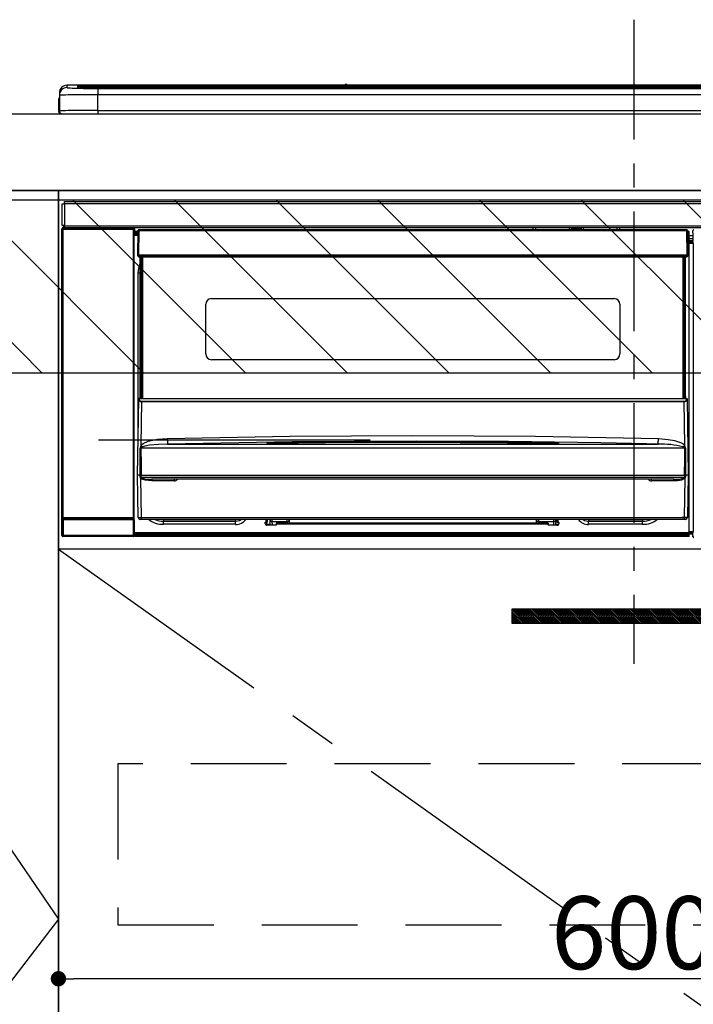
# Model space of a CAD drawing. Extents: x 55896 to 82369, y -11055 to -2185.
# Drawn here: x 74692 to 75043, y -8589 to -8076 of the extents above; entities that cross this region are included whole.
import ezdxf

# ---------------------------------------------------------------- set-up
doc = ezdxf.new("R2010")
doc.units = 0
doc.header["$LTSCALE"] = 50
doc.header["$MEASUREMENT"] = 0
doc.linetypes.add('CENTER', pattern=[2, 1.25, -0.25, 0.25, -0.25])
doc.linetypes.add('HIDDEN', pattern=[0.375, 0.25, -0.125])
doc.layers.get('0').update_dxf_attribs({"linetype": 'CONTINUOUS'})
doc.layers.get('DEFPOINTS').update_dxf_attribs({"color": 146, "linetype": 'CONTINUOUS'})
for name, color, linetype in [('120-キャビネット（外）', 7, 'CONTINUOUS'), ('121-キャビネット（中）', 253, 'HIDDEN'), ('122-扉', 6, 'CONTINUOUS'), ('123-扉向き', 231, 'CENTER'), ('126-甲板', 2, 'CONTINUOUS'), ('142-把手', 4, 'CONTINUOUS'), ('150-機器', 8, 'CONTINUOUS'), ('180-補助', 161, 'CONTINUOUS')]:
    doc.layers.add(name, color=color, linetype=linetype)
doc.styles.add('KH001', font='txt')
doc.dimstyles.new('KH1xx015', dxfattribs={"dimscale": 10, "dimtxt": 3.8, "dimasz": 0.8, "dimexe": 0.3, "dimexo": 1.2, "dimgap": 0.5, "dimtad": 3, "dimdec": 1, "dimdsep": 46, "dimlunit": 6, "dimtxsty": 'KH001', "dimblk": 'DOT', "dimcen": 1, "dimdle": 1, "dimclrd": 256, "dimclre": 256, "dimclrt": 256, "dimadec": 0, "dimazin": 0, "dimtfac": 1, "dimtdec": 1, "dimtix": 1, "dimtmove": 2, "dimatfit": 3, "dimldrblk": 'CLOSEDBLANK', "dimfxl": 1, "dimtolj": 1, "dimtzin": 0, "dimlwd": -1, "dimlwe": -1, "dimarcsym": 0})

# ---------------------------------------------------------------- blocks, each defined once
blk = doc.blocks.new('_Dot')
at = {"color": 0, "linetype": 'ByBlock', "lineweight": -2}
blk.add_line((-0.5, 0), (-1, 0), dxfattribs=at)
at = {"color": 0, "linetype": 'ByBlock', "const_width": 0.5}
blk.add_lwpolyline([(-0.25, 0, 1), (0.25, 0, 1)], format="xyb", close=True, dxfattribs=at)
blk = doc.blocks.new('*D124')
at = {"layer": 'DEFPOINTS', "transparency": 16777216}
for p, q in [((75312.25, -8363.89), (75312.25, -8579.01)), ((74712.25, -8375.89), (74712.25, -8579.01)), ((75304.25, -8576.01), (74720.25, -8576.01))]:
    blk.add_line(p, q, dxfattribs=at)
at = {"layer": 'DEFPOINTS', "color": 0, "transparency": 16777216}
for p in [(75312.25, -8351.89), (74712.25, -8363.89), (74712.25, -8576.01)]:
    blk.add_point(p, dxfattribs=at)
at = {"layer": 'DEFPOINTS', "transparency": 16777216, "xscale": 8, "yscale": 8, "zscale": 8, "rotation": 180}
blk.add_blockref('_Dot', (74712.25, -8576.01), dxfattribs=at)
at = {"layer": 'DEFPOINTS', "transparency": 16777216, "xscale": 8, "yscale": 8, "zscale": 8}
blk.add_blockref('_Dot', (75312.25, -8576.01), dxfattribs=at)
at = {"layer": 'DEFPOINTS', "transparency": 16777216, "insert": (75012.25, -8552.01), "char_height": 38, "attachment_point": 5, "style": 'KH001'}
blk.add_mtext('\\A1;600', dxfattribs=at)
blk = doc.blocks.new('_ClosedBlank')
at = {"color": 0, "linetype": 'ByBlock', "lineweight": -2}
for p, q in [((-1, 0.167), (0, 0)), ((-1, 0.167), (-1, -0.167)), ((0, 0), (-1, -0.167))]:
    blk.add_line(p, q, dxfattribs=at)
blk = doc.blocks.new('HT-F6S_S')
at = {"layer": '150-機器', "color": 161, "linetype": 'CENTER'}
blk.add_line((0, 49.1), (0, -286.92), dxfattribs=at)
at = {"layer": '150-機器', "color": 13, "linetype": 'Continuous'}
for p, q in [((-299.5, 10.93), (-299.5, 9.68)), ((-295.5, 13.68), (-295.5, 14.93)), ((-150.73, 14.93), (-295.5, 14.93)), ((-150.73, 14.93), (-295.5, 14.93)), ((-295.5, 14.93), (-295.5, 14.93)), ((-290, 14.71), (-290, 13.69)), ((-290, 13.69), (-289.9, 13.68)), ((-289.9, 13.68), (-289.9, 13.68)), ((-289.5, 13.61), (-289.5, 14.21)), ((-289.5, 13.61), (-289.5, 14.21)), ((-284.5, 14.86), (-284.5, 14.36)), ((-284.5, 14.86), (284.5, 14.86)), ((284.5, 14.36), (-284.5, 14.36)), ((-284.5, 13.83), (-284.5, 14.36)), ((234.74, 13.83), (-284, 13.83)), ((279.5, 13.42), (-279.5, 13.42)), ((-279.5, 13.42), (-279.5, 13.42)), ((279.5, 13.42), (-279.5, 13.42)), ((-279.5, 13.25), (-279.5, 9.93)), ((-279.5, 13.25), (279.5, 13.25)), ((-253.25, 13.56), (-253.25, 13.42)), ((-241.25, 13.59), (-252.25, 13.59)), ((-240.25, 13.56), (-240.25, 13.42)), ((-240.25, 13.42), (-240.25, 13.56)), ((-219, 13.56), (-219, 13.42)), ((-207, 13.59), (-218, 13.59)), ((-206, 13.56), (-206, 13.42)), ((-206, 13.42), (-206, 13.56)), ((-200, 13.56), (-200, 13.42)), ((-169, 13.59), (-199, 13.59)), ((-168, 13.56), (-168, 13.42)), ((-168, 13.42), (-168, 13.56)), ((-162, 13.56), (-162, 13.42)), ((-150, 13.59), (-161, 13.59)), ((-150.69, 14.88), (-150.74, 14.89)), ((-150.74, 14.89), (-150.74, 14.89)), ((-150.52, 14.88), (-150.69, 14.88)), ((-150.28, 14.87), (-150.52, 14.88)), ((-150, 14.87), (-150.28, 14.87)), ((-149.72, 14.87), (-150, 14.87)), ((-149.48, 14.88), (-149.72, 14.87)), ((-149.31, 14.88), (-149.48, 14.88)), ((-149.26, 14.89), (-149.31, 14.88)), ((149.27, 14.93), (-149.27, 14.93)), ((149.27, 14.93), (-149.27, 14.93)), ((-149.26, 14.89), (-149.26, 14.89)), ((-149, 13.56), (-149, 13.42)), ((-149, 13.42), (-149, 13.56)), ((-120.66, 13.56), (-120.66, 13.42)), ((-108.66, 13.58), (-119.66, 13.58)), ((-107.66, 13.56), (-107.66, 13.42)), ((-107.66, 13.42), (-107.66, 13.56)), ((-101.66, 13.56), (-101.66, 13.42)), ((-89.66, 13.58), (-100.66, 13.58)), ((-88.66, 13.56), (-88.66, 13.42)), ((-88.66, 13.42), (-88.66, 13.56)), ((-82.66, 13.56), (-82.66, 13.42)), ((-70.66, 13.58), (-81.66, 13.58)), ((-69.66, 13.56), (-69.66, 13.42)), ((-69.66, 13.42), (-69.66, 13.56)), ((-63.66, 13.56), (-63.66, 13.42)), ((-32.66, 13.58), (-62.66, 13.58)), ((-31.66, 13.56), (-31.66, 13.42)), ((-31.66, 13.42), (-31.66, 13.56)), ((-25.66, 13.56), (-25.66, 13.42)), ((-13.66, 13.58), (-24.66, 13.58)), ((-12.66, 13.56), (-12.66, 13.42)), ((-12.66, 13.42), (-12.66, 13.56)), ((19.34, 13.56), (19.34, 13.42)), ((31.34, 13.58), (20.34, 13.58)), ((-299.9, 7.4), (-299.6, 7.4)), ((-299.9, 7.4), (-299.9, 1.5)), ((-299.6, 7.4), (-299.57, 7.73)), ((-299.6, 0.6), (-299.6, 7.4)), ((-299.57, 7.73), (-299.5, 7.97)), ((-299.5, 9.68), (-299.5, 1.5)), ((-279.5, 1.75), (-279.5, 9.93)), ((279.5, 9.93), (-279.5, 9.93)), ((-298.4, 0), (-298, 0)), ((-298, 0), (298, 0)), ((-279.5, 1.75), (-279.5, 0)), ((-279.5, 1.75), (279.5, 1.75)), ((-296.8, -45.78), (296.8, -45.78)), ((-296.8, -46.88), (-296.8, -45.78)), ((-298, -58.28), (-298, -46.98)), ((-298, -46.98), (-296.9, -46.98)), ((-296.9, -46.98), (-296.9, -58.28)), ((-296.9, -46.98), (-296.8, -46.98)), ((296.8, -46.88), (-296.8, -46.88)), ((-296.8, -46.98), (-296.8, -46.88)), ((-298.17, -59.98), (-298, -60.14)), ((-298.17, -219.91), (-298.17, -59.98)), ((-296.9, -58.28), (-298, -58.28)), ((-297.5, -60.14), (-298, -60.14)), ((-298, -60.14), (-298, -210.75)), ((-297.5, -59.64), (-297.67, -59.48)), ((-297.67, -59.48), (-297.37, -59.48)), ((-297.5, -60.14), (-297.5, -59.64)), ((-261, -59.64), (-297.5, -59.64)), ((-297.5, -60.14), (-261, -60.14)), ((-297.5, -210.75), (-297.5, -60.14)), ((-297.37, -58.28), (-297.37, -59.48)), ((-297.31, -59.54), (-297.37, -59.48)), ((-297.31, -59.54), (-297.31, -58.28)), ((-297.14, -58.28), (-297.14, -59.56)), ((-296.8, -58.28), (-296.9, -58.28)), ((-296.8, -58.38), (-296.8, -58.28)), ((-296.8, -59.48), (-296.8, -58.38)), ((-296.8, -58.38), (296.8, -58.38)), ((296.8, -59.48), (-296.8, -59.48)), ((-296.15, -59.57), (-296.15, -59.48)), ((-295.45, -59.57), (-296.15, -59.57)), ((-295.45, -59.57), (-295.45, -59.48)), ((-295.37, -59.48), (-295.45, -59.57)), ((-292.34, -59.6), (-292.57, -59.49)), ((-291.31, -59.61), (-291.34, -59.61)), ((-290.2, -59.55), (-290.31, -59.6)), ((-290.2, -59.48), (-290.2, -59.55)), ((-286.2, -59.55), (-286.2, -59.48)), ((-286.09, -59.6), (-286.2, -59.55)), ((-285.06, -59.61), (-285.09, -59.61)), ((-283.83, -59.49), (-284.06, -59.6)), ((-275.35, -59.48), (-275.25, -59.53)), ((-275.25, -59.53), (-272.75, -59.53)), ((-272.75, -59.48), (-272.75, -59.53)), ((-265.75, -59.53), (-265.75, -59.48)), ((-265.75, -59.53), (-263.25, -59.53)), ((-263.25, -59.53), (-263.15, -59.48)), ((-262.42, -59.48), (-262.42, -59.56)), ((-262.41, -59.48), (-262.42, -59.56)), ((-261.92, -59.48), (-261.92, -59.57)), ((-261.92, -59.57), (-261.42, -59.57)), ((-261.42, -59.48), (-261.42, -59.57)), ((-260.92, -59.56), (-261, -59.64)), ((-261, -59.64), (-261, -60.14)), ((-260.5, -60.14), (-261, -60.14)), ((-261, -60.14), (-261, -210.75)), ((-260.83, -59.48), (-260.92, -59.56)), ((-260.92, -59.48), (-260.92, -59.56)), ((-260.5, -60.14), (-260.33, -59.98)), ((-260.5, -210.75), (-260.5, -60.14)), ((-260.33, -59.98), (-260.33, -63.4)), ((-258.6, -61.3), (-260.1, -61.3)), ((-260.1, -61.3), (-260.1, -61.9)), ((-258.6, -60.99), (-258.77, -73.6)), ((-258.45, -60.64), (-258.43, -60.66)), ((-258.44, -60.85), (-258.45, -60.99)), ((-258.39, -60.71), (-258.44, -60.85)), ((-258.43, -60.66), (-258.39, -60.71)), ((-258.27, -60.66), (-258.39, -60.71)), ((-258.1, -60.64), (-258.27, -60.66)), ((-258.1, -60.99), (-258.27, -73.6)), ((-258.1, -60.5), (-258.1, -60.64)), ((27.7, -60.5), (-258.1, -60.5)), ((-258.1, -60.64), (-258.1, -60.99)), ((27.7, -60.99), (-258.1, -60.99)), ((-52.5, -60.5), (-52.5, -59.48)), ((-51.3, -59.48), (-51.3, -60.5)), ((-35.5, -60.43), (-33.75, -60.43)), ((-35.5, -60.5), (-35.5, -60.43)), ((-33.75, -59.48), (-33.75, -60.5)), ((-32.55, -60.5), (-32.55, -59.48)), ((-27.45, -60.06), (-32.55, -60.06)), ((-27.45, -59.48), (-27.45, -60.5)), ((-26.25, -60.5), (-26.25, -59.48)), ((-26.25, -60.43), (-24.5, -60.43)), ((-24.5, -60.43), (-24.5, -60.5)), ((-8.7, -60.5), (-8.7, -59.48)), ((-7.5, -59.48), (-7.5, -60.5)), ((27.7, -60.99), (27.7, -60.5)), ((27.87, -73.6), (27.7, -60.99)), ((28.37, -73.6), (28.2, -60.99)), ((28.9, -61.3), (28.2, -61.3)), ((28.9, -61.9), (28.9, -61.3)), ((30.86, -62.01), (30.86, -60.96)), ((31.09, -61.19), (30.86, -60.96)), ((-260.1, -63.4), (-260.34, -63.4)), ((-260.1, -61.9), (-260.1, -62.3)), ((-258.61, -61.9), (-260.1, -61.9)), ((-260.1, -62.3), (-260.1, -62.9)), ((-258.62, -62.3), (-260.1, -62.3)), ((-258.63, -62.9), (-260.1, -62.9)), ((-260.1, -63.4), (-260.1, -62.9)), ((-258.63, -63.4), (-260.1, -63.4)), ((28.9, -61.9), (28.21, -61.9)), ((28.9, -62.3), (28.22, -62.3)), ((28.9, -62.9), (28.23, -62.9)), ((28.9, -63.4), (28.23, -63.4)), ((28.9, -62.3), (28.9, -61.9)), ((28.9, -62.9), (28.9, -62.3)), ((28.9, -63.4), (28.9, -62.9)), ((28.9, -218.4), (28.9, -63.4)), ((30.93, -63.7), (28.9, -63.7)), ((28.9, -65.1), (30.93, -65.1)), ((30.93, -66.3), (28.9, -66.3)), ((30.84, -66.58), (30.93, -66.48)), ((30.84, -67.01), (30.84, -66.58)), ((30.93, -62.08), (30.86, -62.01)), ((30.93, -66.48), (30.93, -62.08)), ((28.9, -66.8), (30.84, -66.8)), ((30.84, -67.01), (28.9, -67.01)), ((28.9, -67.1), (30.93, -67.1)), ((30.94, -67.6), (28.9, -67.6)), ((30.93, -67.1), (30.84, -67.01)), ((30.94, -67.6), (30.94, -217.9)), ((-258.77, -73.6), (-258.27, -73.6)), ((-258.63, -74.11), (-258.63, -73.6)), ((-258.27, -73.6), (-258.13, -73.6)), ((-258.13, -73.6), (27.73, -73.6)), ((-258.13, -73.6), (-258.13, -74.11)), ((-258.13, -74.11), (-258.13, -74.6)), ((-258.13, -74.11), (27.73, -74.11)), ((-258.13, -74.6), (27.73, -74.6)), ((-257.4, -147.36), (-257.4, -74.6)), ((-256.9, -74.6), (-256.9, -147.36)), ((-256.65, -148.5), (-256.65, -74.6)), ((-256.15, -74.6), (-256.15, -148.5)), ((25.75, -148.5), (25.75, -74.6)), ((26.25, -148.5), (26.25, -74.6)), ((26.5, -147.36), (26.5, -74.6)), ((27, -147.36), (27, -74.6)), ((27.73, -73.6), (27.87, -73.6)), ((27.73, -74.11), (27.73, -73.6)), ((27.73, -74.6), (27.73, -74.11)), ((27.87, -73.6), (28.37, -73.6)), ((28.23, -74.11), (28.23, -73.6)), ((-258.35, -83), (-258.1, -80.44)), ((-258.1, -80.44), (-257.4, -78.13)), ((-258.35, -163.62), (-258.35, -83)), ((-258.35, -83), (-257.4, -83)), ((-220.2, -96.35), (-10.2, -96.35)), ((-223.2, -125.25), (-223.2, -99.35)), ((-7.2, -99.35), (-7.2, -125.25)), ((-10.2, -128.25), (-220.2, -128.25)), ((-258.7, -188.5), (-258.15, -148.78)), ((-258.15, -148.78), (-258.14, -148.7)), ((-257.94, -148.5), (-257.95, -148.65)), ((-257.94, -148.5), (27.54, -148.5)), ((-257.94, -148.5), (-257.94, -148.5)), ((-257.4, -147.36), (-256.9, -147.36)), ((-257.4, -147.81), (-257.4, -147.36)), ((-256.9, -147.81), (-257.4, -147.81)), ((-257.4, -148.5), (-257.4, -147.81)), ((-256.9, -147.36), (-256.9, -147.81)), ((-256.9, -147.81), (-256.9, -148.5)), ((26.5, -147.36), (27, -147.36)), ((26.5, -147.81), (26.5, -147.36)), ((27, -147.81), (26.5, -147.81)), ((26.5, -148.5), (26.5, -147.81)), ((27, -147.36), (27, -147.81)), ((27, -148.5), (27, -147.81)), ((27.55, -148.65), (27.54, -148.5)), ((27.54, -148.5), (27.54, -148.5)), ((27.74, -148.7), (27.75, -148.78)), ((27.75, -148.78), (28.3, -188.5)), ((-256.66, -150.1), (-256.98, -172.82)), ((-256.66, -150.1), (-256.66, -149.96)), ((-256.66, -149.96), (26.26, -149.96)), ((26.26, -150.1), (-256.66, -150.1)), ((26.26, -150.1), (26.26, -149.96)), ((26.58, -172.82), (26.26, -150.1)), ((-248.3, -169.77), (-243.22, -169.38)), ((-243.22, -169.38), (-179.23, -168.17)), ((-179.23, -168.17), (-115.24, -167.76)), ((-115.24, -167.76), (-51.21, -168.17)), ((-51.21, -168.17), (12.82, -169.38)), ((12.8, -169.93), (12.82, -169.38)), ((12.82, -169.38), (18, -169.78)), ((-257.38, -183.3), (-257.33, -174.3)), ((-256.96, -174.2), (-257, -174.25)), ((-257, -174.25), (-257, -174.29)), ((-257, -174.29), (-257, -174.3)), ((26.6, -174.3), (-257, -174.3)), ((-257, -174.3), (-256.89, -183.29)), ((-256.98, -172.82), (-255.88, -171.96)), ((-256.92, -174.16), (-256.96, -174.2)), ((-256.56, -173.95), (-256.92, -174.16)), ((-256.05, -173.7), (-256.56, -173.95)), ((-255.03, -173.36), (-256.05, -173.7)), ((-255.88, -171.96), (-253.19, -170.8)), ((-252.52, -172.9), (-255.03, -173.36)), ((-253.19, -170.8), (-248.3, -169.77)), ((-247.83, -172.48), (-252.52, -172.9)), ((-243.14, -172.33), (-247.83, -172.48)), ((-178.2, -171.11), (-243.14, -172.33)), ((-243.14, -172.33), (12.74, -172.33)), ((-191.21, -171.75), (-191.21, -171.67)), ((-190.78, -171.83), (-190.87, -171.82)), ((-190.87, -171.82), (-190.87, -171.82)), ((-190.87, -171.82), (-190.82, -171.84)), ((-190.82, -171.84), (-190.78, -171.85)), ((-190.5, -171.86), (-190.78, -171.83)), ((-189.94, -171.88), (-190.5, -171.86)), ((-189.28, -171.88), (-189.94, -171.88)), ((-189.21, -171.88), (-189.28, -171.88)), ((-189.21, -171.47), (-115.19, -170.92)), ((-189.21, -171.5), (-189.21, -171.47)), ((-189.21, -171.57), (-189.21, -171.5)), ((-160.79, -171.55), (-189.21, -171.88)), ((-189.21, -171.67), (-189.21, -171.57)), ((-189.21, -171.79), (-189.21, -171.67)), ((-189.21, -171.87), (-189.21, -171.79)), ((-113.25, -170.71), (-178.2, -171.11)), ((-115.19, -171.34), (-160.79, -171.55)), ((-115.19, -170.92), (-70.13, -171.13)), ((-41.19, -171.88), (-115.19, -171.34)), ((-65.25, -170.96), (-113.25, -170.71)), ((-70.13, -171.13), (-41.19, -171.47)), ((-17.25, -171.67), (-65.25, -170.96)), ((-41.19, -171.47), (-41.19, -171.5)), ((-41.19, -171.5), (-41.19, -171.57)), ((-41.19, -171.57), (-41.19, -171.67)), ((-41.19, -171.67), (-41.19, -171.79)), ((-41.19, -171.79), (-41.19, -171.88)), ((-40.65, -171.88), (-41.19, -171.88)), ((-40.1, -171.87), (-40.65, -171.88)), ((-39.75, -171.85), (-40.1, -171.87)), ((-39.58, -171.83), (-39.75, -171.85)), ((-39.63, -171.86), (-39.57, -171.83)), ((-39.53, -171.82), (-39.58, -171.83)), ((-39.57, -171.83), (-39.53, -171.82)), ((-39.53, -171.82), (-39.53, -171.82)), ((-39.19, -171.67), (-39.19, -171.75)), ((6.75, -172.18), (-17.25, -171.67)), ((12.74, -172.33), (6.75, -172.18)), ((12.74, -172.33), (12.75, -172.24)), ((12.75, -172.04), (12.76, -171.76)), ((12.75, -172.24), (12.75, -172.04)), ((12.76, -171.76), (12.77, -171.39)), ((12.77, -171.39), (12.78, -170.95)), ((12.78, -170.95), (12.79, -170.46)), ((12.79, -170.46), (12.8, -169.93)), ((18, -169.78), (21.24, -170.37)), ((21.24, -170.37), (24.43, -171.42)), ((24.43, -171.42), (25.55, -172.01)), ((25.55, -172.01), (26.58, -172.82)), ((26.1, -173.91), (25.65, -173.7)), ((26.5, -174.15), (26.1, -173.91)), ((26.58, -174.22), (26.5, -174.15)), ((26.53, -179.49), (26.6, -174.3)), ((26.6, -174.26), (26.58, -174.22)), ((26.6, -174.3), (26.6, -174.26)), ((26.93, -174.3), (26.95, -179.5)), ((26.45, -188.49), (26.53, -179.49)), ((26.95, -179.5), (27.01, -188.49)), ((-257.41, -188.49), (-257.38, -183.3)), ((-256.89, -183.29), (-256.85, -188.49)), ((-258.39, -210.51), (-258.7, -188.5)), ((-257.41, -188.5), (-258.7, -188.5)), ((-257.4, -188.49), (-257.41, -188.49)), ((-257.41, -188.49), (-257.41, -188.49)), ((-257.41, -188.49), (-257.41, -188.49)), ((-257.41, -188.5), (-257.41, -188.49)), ((-257.4, -188.5), (-257.41, -188.5)), ((-257.41, -188.5), (-257.41, -188.5)), ((-257.39, -188.49), (-257.4, -188.49)), ((-257.4, -188.49), (-257.4, -188.49)), ((-257.4, -188.49), (-257.4, -188.49)), ((-257.4, -188.49), (-257.4, -188.49)), ((-257.4, -188.49), (-257.4, -188.49)), ((-257.39, -188.49), (-257.4, -188.5)), ((-257.31, -188.34), (-257.28, -188.25)), ((-257.31, -188.5), (-257.31, -188.34)), ((-257.31, -188.51), (-257.31, -188.5)), ((-257.31, -189.51), (-257.31, -188.51)), ((-257.28, -189.71), (-257.31, -189.51)), ((-257.28, -188.25), (-257.26, -188.18)), ((-257.18, -190), (-257.28, -189.71)), ((-257.26, -188.18), (-257.22, -188.13)), ((-257.22, -188.13), (-257.2, -188.1)), ((-257.2, -188.1), (-257.18, -188.09)), ((-257.18, -188.09), (-257.17, -188.09)), ((-257.18, -190), (-256.89, -210.51)), ((-256.58, -190.49), (-257.18, -190)), ((-257.17, -188.09), (-257.15, -188.09)), ((-257.15, -188.09), (-257.14, -188.1)), ((-257.14, -188.1), (-257.11, -188.12)), ((-257.11, -188.12), (-257.07, -188.2)), ((-257.07, -188.2), (-257.06, -188.22)), ((-257.06, -188.22), (-257.06, -188.51)), ((-257.06, -188.51), (-257.06, -189.51)), ((-257.06, -189.51), (26.66, -189.51)), ((-256.88, -188.49), (-256.89, -188.49)), ((-256.85, -188.5), (-256.88, -188.49)), ((-256.85, -188.49), (-256.85, -188.49)), ((-256.85, -188.49), (-256.85, -188.5)), ((-256.85, -188.5), (26.45, -188.5)), ((26.45, -188.5), (26.45, -188.49)), ((26.45, -188.49), (26.45, -188.49)), ((26.45, -188.49), (26.46, -188.49)), ((26.46, -188.49), (26.46, -188.49)), ((26.46, -188.49), (26.47, -188.49)), ((26.47, -188.49), (26.48, -188.49)), ((26.48, -188.49), (26.48, -188.49)), ((26.48, -188.49), (26.49, -188.49)), ((26.49, -188.49), (26.49, -188.49)), ((26.49, -188.49), (26.5, -188.49)), ((26.49, -210.51), (26.78, -190)), ((26.78, -190), (26.6, -190.2)), ((26.66, -188.22), (26.71, -188.13)), ((26.66, -188.5), (26.66, -188.22)), ((26.66, -188.51), (26.66, -188.5)), ((26.66, -188.53), (26.66, -188.51)), ((26.66, -189.51), (26.66, -188.53)), ((26.71, -188.13), (26.73, -188.1)), ((26.73, -188.1), (26.75, -188.09)), ((26.75, -188.09), (26.76, -188.09)), ((26.76, -188.09), (26.78, -188.09)), ((26.78, -188.09), (26.79, -188.1)), ((26.79, -188.1), (26.82, -188.12)), ((26.82, -188.12), (26.87, -188.22)), ((26.87, -188.22), (26.91, -188.34)), ((26.91, -188.34), (26.91, -188.5)), ((26.91, -188.5), (26.91, -189.51)), ((26.99, -188.49), (26.99, -188.49)), ((26.99, -188.49), (27, -188.49)), ((27, -188.5), (26.99, -188.49)), ((27, -188.49), (27, -188.49)), ((27, -188.49), (27, -188.49)), ((27, -188.49), (27, -188.49)), ((27, -188.49), (27.01, -188.49)), ((27.01, -188.5), (27, -188.5)), ((27.01, -188.49), (27.01, -188.49)), ((27.01, -188.49), (27.01, -188.49)), ((27.01, -188.49), (27.01, -188.5)), ((28.3, -188.5), (27.01, -188.5)), ((27.01, -188.5), (27.01, -188.5)), ((28.3, -188.5), (27.99, -210.51)), ((-254.76, -191.14), (-256.58, -190.49)), ((-251.24, -191.49), (-254.76, -191.14)), ((20.84, -190.5), (-251.24, -190.5)), ((-251.24, -190.5), (-251.24, -191.49)), ((-239.7, -191.49), (-251.24, -191.49)), ((-239.7, -190.5), (-239.7, -191.49)), ((9.3, -191.49), (9.3, -190.5)), ((20.84, -191.49), (9.3, -191.49)), ((20.84, -191.49), (20.84, -190.5)), ((22.85, -191.39), (20.84, -191.49)), ((24.84, -191.02), (22.85, -191.39)), ((25.95, -190.61), (24.84, -191.02)), ((26.6, -190.2), (25.95, -190.61)), ((-256.89, -210.51), (26.49, -210.51)), ((-256.89, -211.5), (-256.89, -210.51)), ((26.49, -211.5), (26.49, -210.51)), ((-298.07, -219.82), (-298.07, -211.81)), ((-298.07, -211.81), (-297.57, -211.81)), ((-298, -210.75), (-298.06, -210.81)), ((-297.5, -210.75), (-298, -210.75)), ((-260.93, -211.81), (-297.57, -211.81)), ((-297.57, -211.81), (-297.57, -219.82)), ((-297.56, -211.31), (-297.5, -211.25)), ((-297.56, -211.31), (-260.94, -211.31)), ((-297.5, -210.75), (-297.5, -211.25)), ((-261, -210.75), (-297.5, -210.75)), ((-297.5, -211.25), (-261, -211.25)), ((-261, -211.25), (-261, -210.75)), ((-260.5, -210.75), (-261, -210.75)), ((-261, -211.25), (-260.94, -211.31)), ((-260.93, -211.81), (-260.43, -211.81)), ((-260.93, -219.82), (-260.93, -211.81)), ((-260.44, -210.81), (-260.5, -210.75)), ((-260.43, -211.81), (-260.43, -219.82)), ((-256.89, -211.5), (-257.39, -211.5)), ((26.49, -211.5), (-256.89, -211.5)), ((-247.34, -211.51), (-247.39, -211.5)), ((-245.25, -211.72), (-247.34, -211.51)), ((-245.25, -211.5), (-245.25, -211.72)), ((-207.65, -211.72), (-245.25, -211.72)), ((-245.25, -211.72), (-245.25, -212.45)), ((-245.25, -212.45), (-207.65, -212.45)), ((-245.25, -214.1), (-245.25, -212.45)), ((-207.65, -214.1), (-245.25, -214.1)), ((-206.54, -211.5), (-207.65, -211.72)), ((-207.65, -211.5), (-207.65, -211.72)), ((-207.65, -211.72), (-207.65, -212.45)), ((-207.65, -212.45), (-205.56, -212.04)), ((-207.65, -214.1), (-207.65, -212.45)), ((-205.56, -212.04), (-204.76, -211.5)), ((-192.15, -213), (-191.65, -213)), ((-192.15, -213.6), (-192.15, -213)), ((-192.12, -213.13), (-191.79, -213.04)), ((-191.79, -213.04), (-191.4, -213)), ((-191.65, -213), (-191.65, -211.5)), ((-191.05, -213), (-191.65, -213)), ((-191.4, -214.1), (-191.4, -213)), ((-191.4, -214.1), (-189.64, -214.1)), ((-186.55, -214.6), (-191.15, -214.6)), ((-191.05, -213), (-191.05, -211.5)), ((-189.67, -211.71), (-189.67, -211.5)), ((-189.64, -214.12), (-189.67, -211.71)), ((-188.69, -211.5), (-188.67, -212.7)), ((-188.67, -212.7), (-180.7, -212.7)), ((-188.67, -212.7), (-188.67, -212.7)), ((-188.67, -212.7), (-188.64, -214.6)), ((-186.55, -213.5), (-186.55, -214.1)), ((-44.65, -213.5), (-186.55, -213.5)), ((-186.55, -214.1), (-186.55, -214.6)), ((-44.65, -214.1), (-186.55, -214.1)), ((-180.7, -212.7), (-180.7, -211.5)), ((-180.7, -213.5), (-180.7, -212.7)), ((-179.7, -211.5), (-179.7, -211.7)), ((-179.7, -211.7), (-179.7, -213.5)), ((-50.7, -211.7), (-50.7, -211.5)), ((-50.7, -213.5), (-50.7, -211.7)), ((-49.7, -211.5), (-49.7, -212.7)), ((-49.7, -212.7), (-41.73, -212.7)), ((-49.7, -212.7), (-49.7, -213.5)), ((-44.65, -213.5), (-44.65, -214.1)), ((-44.65, -214.6), (-44.65, -214.1)), ((-40.05, -214.6), (-44.65, -214.6)), ((-41.76, -214.6), (-41.73, -212.7)), ((-41.73, -212.7), (-41.71, -211.5)), ((-41.73, -212.7), (-41.73, -212.7)), ((-40.73, -211.71), (-40.76, -214.12)), ((-40.76, -214.1), (-39.18, -214.1)), ((-40.73, -211.5), (-40.73, -211.71)), ((-40.15, -211.5), (-40.15, -213)), ((-40.15, -213), (-39.55, -213)), ((-39.55, -211.5), (-39.55, -213)), ((-39.55, -213), (-39.05, -213)), ((-39.05, -213), (-39.05, -213.6)), ((-26.44, -211.5), (-25.64, -212.04)), ((-25.64, -212.04), (-23.55, -212.45)), ((-23.55, -211.72), (-24.66, -211.5)), ((-23.55, -211.5), (-23.55, -211.72)), ((4.55, -211.72), (-23.55, -211.72)), ((-23.55, -211.72), (-23.55, -212.45)), ((-23.55, -212.45), (4.55, -212.45)), ((-23.55, -214.1), (-23.55, -212.45)), ((4.55, -214.1), (-23.55, -214.1)), ((4.55, -211.5), (4.55, -211.72)), ((6.64, -211.51), (4.55, -211.72)), ((4.55, -211.72), (4.55, -212.45)), ((4.55, -214.1), (4.55, -212.45)), ((6.69, -211.5), (6.64, -211.51)), ((26.99, -211.5), (26.49, -211.5)), ((-298.17, -219.91), (-298.07, -219.82)), ((-298.07, -219.82), (-297.57, -219.82)), ((-297.57, -220.32), (-297.67, -220.41)), ((-271.4, -220.41), (-297.67, -220.41)), ((-297.57, -219.82), (-297.57, -220.32)), ((-297.57, -219.82), (-260.93, -219.82)), ((-260.93, -220.32), (-297.57, -220.32)), ((-271.4, -220.5), (-271.4, -220.41)), ((-261.4, -220.5), (-271.4, -220.5)), ((-260.83, -220.41), (-261.4, -220.41)), ((-261.4, -220.41), (-261.4, -220.5)), ((-260.93, -219.82), (-260.43, -219.82)), ((-260.93, -219.82), (-260.93, -220.32)), ((-260.83, -220.41), (-260.93, -220.32)), ((-260.43, -219.82), (-260.33, -219.91)), ((-260.34, -218.4), (-260.1, -218.4)), ((-260.33, -218.4), (-260.33, -219.91)), ((-260.1, -218.4), (28.9, -218.4)), ((-260.1, -218.9), (-260.1, -218.4)), ((-260.1, -218.9), (-260.1, -219.5)), ((28.9, -218.9), (-260.1, -218.9)), ((28.9, -219.5), (-260.1, -219.5)), ((-260.1, -219.5), (-260.1, -219.9)), ((28.9, -219.9), (-260.1, -219.9)), ((-260.1, -219.9), (-260.1, -220.5)), ((28.9, -220.5), (-260.1, -220.5)), ((28.9, -217.9), (30.94, -217.9)), ((28.9, -218.9), (28.9, -218.4)), ((30.93, -218.4), (28.9, -218.4)), ((28.9, -218.49), (30.84, -218.49)), ((28.9, -219.5), (28.9, -218.9)), ((28.9, -219.1), (30.84, -219.1)), ((28.9, -219.9), (28.9, -219.5)), ((28.9, -220.5), (28.9, -219.9)), ((30.93, -218.4), (30.84, -218.49)), ((30.84, -220.49), (30.84, -218.49)), ((30.84, -220.49), (31.2, -220.13))]:
    blk.add_line(p, q, dxfattribs=at)
for points in [[(-295.5, 13.68), (-295.38, 13.63), (-295.12, 13.59)], [(-295.12, 13.59), (-294.57, 13.54), (-293.78, 13.49), (-292.77, 13.44), (-291.55, 13.4), (-290.15, 13.36), (-288.57, 13.33), (-286.86, 13.3), (-285.03, 13.28), (-283.12, 13.27), (-281.14, 13.26), (-279.5, 13.25)], [(-279.5, 9.93), (-281.99, 9.93), (-284.45, 9.92), (-286.83, 9.91), (-289.09, 9.9), (-291.2, 9.88), (-293.13, 9.86), (-294.85, 9.84), (-296.33, 9.81), (-297.55, 9.79), (-298.48, 9.76), (-299.12, 9.73), (-299.45, 9.7), (-299.5, 9.68)], [(-279.5, 1.75), (-281.99, 1.75), (-284.45, 1.74), (-286.83, 1.73), (-289.09, 1.72), (-291.2, 1.7), (-293.13, 1.68), (-294.85, 1.66), (-296.33, 1.64), (-297.55, 1.61), (-298.48, 1.58), (-299.12, 1.55), (-299.45, 1.52), (-299.5, 1.5)], [(-297.67, -59.48), (-297.73, -59.49), (-297.79, -59.5), (-297.85, -59.52), (-297.91, -59.54), (-297.96, -59.58), (-298.01, -59.62), (-298.05, -59.66), (-298.09, -59.71), (-298.12, -59.77), (-298.14, -59.82), (-298.16, -59.88), (-298.16, -59.95), (-298.17, -59.98)], [(-297.31, -59.54), (-297.14, -59.56)], [(-297.14, -59.56), (-297.12, -59.56), (-297.08, -59.56), (-297.03, -59.56), (-296.96, -59.56), (-296.89, -59.57), (-296.8, -59.57), (-296.7, -59.57), (-296.59, -59.57), (-296.47, -59.57), (-296.35, -59.57), (-296.23, -59.57), (-296.15, -59.57)], [(-292.57, -59.49), (-292.58, -59.49), (-292.6, -59.49), (-292.64, -59.49), (-292.7, -59.49), (-292.77, -59.48), (-292.85, -59.48), (-292.94, -59.48), (-293.04, -59.48), (-293.15, -59.48), (-293.27, -59.48), (-293.39, -59.48), (-293.51, -59.48), (-293.57, -59.48)], [(-292.34, -59.6), (-292.33, -59.6), (-292.3, -59.61), (-292.26, -59.61), (-292.21, -59.61), (-292.14, -59.61), (-292.06, -59.61), (-291.97, -59.61), (-291.87, -59.61), (-291.76, -59.61), (-291.64, -59.61), (-291.52, -59.61), (-291.39, -59.61), (-291.34, -59.61)], [(-291.31, -59.61), (-291.18, -59.61), (-291.06, -59.61), (-290.94, -59.61), (-290.83, -59.61), (-290.72, -59.61), (-290.62, -59.61), (-290.54, -59.61), (-290.46, -59.61), (-290.4, -59.61), (-290.36, -59.61), (-290.32, -59.61), (-290.31, -59.6), (-290.31, -59.6)], [(-290.2, -59.55), (-290.19, -59.55), (-290.15, -59.56), (-290.07, -59.56), (-289.97, -59.56), (-289.84, -59.56), (-289.69, -59.56), (-289.51, -59.56), (-289.31, -59.57), (-289.09, -59.57), (-288.86, -59.57), (-288.62, -59.57), (-288.38, -59.57), (-288.13, -59.57), (-287.88, -59.57), (-287.63, -59.57), (-287.4, -59.57), (-287.18, -59.57), (-286.97, -59.56), (-286.78, -59.56), (-286.62, -59.56), (-286.48, -59.56), (-286.36, -59.56), (-286.28, -59.56), (-286.23, -59.55), (-286.2, -59.55), (-286.2, -59.55)], [(-286.09, -59.6), (-286.08, -59.6), (-286.06, -59.61), (-286.02, -59.61), (-285.96, -59.61), (-285.9, -59.61), (-285.81, -59.61), (-285.72, -59.61), (-285.62, -59.61), (-285.51, -59.61), (-285.39, -59.61), (-285.27, -59.61), (-285.15, -59.61), (-285.09, -59.61)], [(-285.06, -59.61), (-284.94, -59.61), (-284.81, -59.61), (-284.69, -59.61), (-284.58, -59.61), (-284.48, -59.61), (-284.38, -59.61), (-284.29, -59.61), (-284.22, -59.61), (-284.16, -59.61), (-284.11, -59.61), (-284.08, -59.61), (-284.06, -59.6), (-284.06, -59.6)], [(-282.83, -59.48), (-282.96, -59.48), (-283.08, -59.48), (-283.2, -59.48), (-283.31, -59.48), (-283.42, -59.48), (-283.51, -59.48), (-283.6, -59.48), (-283.67, -59.49), (-283.74, -59.49), (-283.78, -59.49), (-283.81, -59.49), (-283.83, -59.49), (-283.83, -59.49)], [(-272.75, -59.53), (-272.72, -59.54), (-272.64, -59.54), (-272.51, -59.54), (-272.32, -59.55), (-272.09, -59.55), (-271.81, -59.55), (-271.49, -59.56), (-271.14, -59.56), (-270.76, -59.56), (-270.35, -59.56), (-269.93, -59.56), (-269.5, -59.56), (-269.06, -59.56), (-268.63, -59.56), (-268.2, -59.56), (-267.79, -59.56), (-267.41, -59.56), (-267.05, -59.56), (-266.73, -59.55), (-266.45, -59.55), (-266.21, -59.55), (-266.01, -59.55), (-265.87, -59.54), (-265.79, -59.54), (-265.75, -59.53), (-265.75, -59.53)], [(-260.33, -59.98), (-260.34, -59.92), (-260.35, -59.86), (-260.37, -59.8), (-260.4, -59.74), (-260.43, -59.69), (-260.47, -59.64), (-260.51, -59.6), (-260.56, -59.56), (-260.62, -59.53), (-260.68, -59.51), (-260.74, -59.49), (-260.8, -59.48), (-260.83, -59.48)], [(31.36, -60.46), (31.3, -60.47), (31.24, -60.48), (31.18, -60.5), (31.12, -60.52), (31.07, -60.56), (31.02, -60.6), (30.98, -60.64), (30.94, -60.69), (30.91, -60.75), (30.89, -60.81), (30.87, -60.87), (30.86, -60.93), (30.86, -60.96)], [(30.94, -67.6), (30.94, -67.54), (30.94, -67.48), (30.94, -67.42), (30.94, -67.36), (30.94, -67.31), (30.94, -67.26), (30.94, -67.22), (30.94, -67.18), (30.94, -67.15), (30.93, -67.13), (30.93, -67.11), (30.93, -67.1), (30.93, -67.1)], [(-258.15, -148.78), (-258.14, -148.95), (-258.1, -149.11), (-258.05, -149.27), (-257.97, -149.42), (-257.87, -149.55), (-257.76, -149.68), (-257.62, -149.79), (-257.47, -149.89), (-257.31, -149.97), (-257.14, -150.03), (-256.96, -150.08), (-256.77, -150.1), (-256.66, -150.1)], [(-257.95, -148.65), (-257.94, -148.81), (-257.91, -148.97), (-257.86, -149.13), (-257.8, -149.28), (-257.71, -149.42), (-257.61, -149.54), (-257.49, -149.66), (-257.36, -149.75), (-257.22, -149.84), (-257.07, -149.9), (-256.92, -149.94), (-256.76, -149.96), (-256.66, -149.96)], [(26.26, -149.96), (26.43, -149.95), (26.59, -149.92), (26.74, -149.87), (26.89, -149.8), (27.02, -149.71), (27.15, -149.61), (27.26, -149.49), (27.35, -149.36), (27.43, -149.21), (27.49, -149.06), (27.52, -148.9), (27.54, -148.74), (27.55, -148.65)], [(26.26, -150.1), (26.45, -150.09), (26.63, -150.06), (26.81, -150.01), (26.98, -149.94), (27.14, -149.85), (27.28, -149.75), (27.41, -149.63), (27.52, -149.5), (27.61, -149.35), (27.67, -149.2), (27.72, -149.04), (27.74, -148.88), (27.75, -148.78)], [(-258.39, -210.51), (-258.38, -210.52), (-258.34, -210.52), (-258.29, -210.52), (-258.21, -210.52), (-258.1, -210.52), (-257.99, -210.52), (-257.85, -210.52), (-257.7, -210.52), (-257.53, -210.52), (-257.36, -210.52), (-257.18, -210.52), (-256.99, -210.51), (-256.89, -210.51)], [(26.49, -210.51), (26.68, -210.52), (26.86, -210.52), (27.04, -210.52), (27.21, -210.52), (27.37, -210.52), (27.52, -210.52), (27.64, -210.52), (27.75, -210.52), (27.85, -210.52), (27.92, -210.52), (27.96, -210.52), (27.99, -210.51), (27.99, -210.51), (27.97, -210.51), (27.92, -210.51), (27.86, -210.51), (27.77, -210.5), (27.66, -210.5), (27.53, -210.5), (27.39, -210.5), (27.23, -210.49), (27.07, -210.49), (26.89, -210.49), (26.7, -210.49), (26.52, -210.49), (26.33, -210.48), (26.15, -210.48), (25.97, -210.48), (25.8, -210.48), (25.64, -210.48), (25.49, -210.48), (25.36, -210.48), (25.24, -210.48), (25.15, -210.48), (25.08, -210.48), (25.03, -210.48), (25, -210.48), (24.99, -210.49)], [(-298.06, -210.81), (-298.06, -210.82), (-298.06, -210.84), (-298.06, -210.88), (-298.06, -210.93), (-298.07, -211), (-298.07, -211.08), (-298.07, -211.17), (-298.07, -211.27), (-298.07, -211.38), (-298.07, -211.5), (-298.07, -211.62), (-298.07, -211.75), (-298.07, -211.81)], [(-297.56, -211.31), (-297.56, -211.31), (-297.56, -211.32), (-297.56, -211.34), (-297.56, -211.37), (-297.57, -211.4), (-297.57, -211.44), (-297.57, -211.49), (-297.57, -211.54), (-297.57, -211.6), (-297.57, -211.65), (-297.57, -211.71), (-297.57, -211.78), (-297.57, -211.81)], [(-260.93, -211.81), (-260.93, -211.74), (-260.93, -211.68), (-260.93, -211.62), (-260.93, -211.57), (-260.93, -211.51), (-260.93, -211.47), (-260.93, -211.42), (-260.94, -211.39), (-260.94, -211.36), (-260.94, -211.33), (-260.94, -211.32), (-260.94, -211.31), (-260.94, -211.31)], [(-260.43, -211.81), (-260.43, -211.68), (-260.43, -211.56), (-260.43, -211.44), (-260.43, -211.33), (-260.43, -211.22), (-260.43, -211.13), (-260.43, -211.04), (-260.44, -210.97), (-260.44, -210.91), (-260.44, -210.86), (-260.44, -210.83), (-260.44, -210.81), (-260.44, -210.81)], [(-189.64, -214.12), (-189.63, -214.26), (-189.6, -214.39), (-189.56, -214.52), (-189.53, -214.6)], [(-40.87, -214.6), (-40.82, -214.47), (-40.79, -214.34), (-40.77, -214.21), (-40.76, -214.12)], [(-298.17, -219.91), (-298.16, -219.98), (-298.15, -220.04), (-298.13, -220.1), (-298.1, -220.15), (-298.07, -220.21), (-298.03, -220.25), (-297.99, -220.3), (-297.94, -220.33), (-297.88, -220.36), (-297.82, -220.39), (-297.76, -220.4), (-297.7, -220.41), (-297.67, -220.41)], [(-260.83, -220.41), (-260.77, -220.41), (-260.71, -220.4), (-260.65, -220.38), (-260.59, -220.35), (-260.54, -220.32), (-260.49, -220.28), (-260.45, -220.23), (-260.41, -220.18), (-260.38, -220.13), (-260.36, -220.07), (-260.34, -220.01), (-260.34, -219.95), (-260.33, -219.91)], [(30.84, -220.49), (30.84, -220.55), (30.85, -220.62), (30.87, -220.67), (30.9, -220.73), (30.93, -220.78), (30.97, -220.83), (31.02, -220.88), (31.07, -220.91), (31.12, -220.94), (31.18, -220.97), (31.24, -220.98), (31.3, -220.99), (31.34, -220.99)], [(30.93, -218.4), (30.93, -218.39), (30.93, -218.38), (30.94, -218.36), (30.94, -218.33), (30.94, -218.3), (30.94, -218.26), (30.94, -218.21), (30.94, -218.16), (30.94, -218.1), (30.94, -218.05), (30.94, -217.99), (30.94, -217.92), (30.94, -217.9)]]:
    blk.add_lwpolyline(points, dxfattribs=at)
for centre, radius, start, end in [((-295.5, 10.93), 4, 89.9901, 179.9901), ((-295.5, 9.68), 4, 89.9899, 179.9907), ((-285.88, -37.56), 52.43, 88.4919, 94.5072), ((-290, 14.21), 0.5, 0.0098, 90.0092), ((-282.09, 117.05), 103.66, 265.6452, 271.4341), ((-285.56, -35.83), 50.2, 88.7936, 94.5052), ((-285.25, -34.02), 47.87, 88.5046, 94.4943), ((-252.5, 4.02), 9.57, 88.5045, 94.4944), ((-241, 4.01), 9.57, 85.5057, 91.4954), ((-218.25, 4.01), 9.57, 88.5047, 94.4942), ((-206.75, 4.01), 9.57, 85.5058, 91.4953), ((-199.25, 4.01), 9.57, 88.5047, 94.4943), ((-168.75, 4.01), 9.57, 85.5058, 91.4953), ((-161.25, 4.01), 9.57, 88.5049, 94.4941), ((-150, 14.59), 0.801, 22.0578, 157.9422), ((-149.75, 4.01), 9.57, 85.5059, 91.4951), ((-119.91, 4.01), 9.57, 88.5047, 94.4944), ((-108.41, 4.01), 9.57, 85.5057, 91.4953), ((-100.91, 4.01), 9.57, 88.5047, 94.4943), ((-89.41, 4.01), 9.57, 85.5057, 91.4953), ((-81.91, 4.01), 9.57, 88.5047, 94.4943), ((-70.41, 4.01), 9.57, 85.5057, 91.4953), ((-62.91, 4.01), 9.57, 88.5046, 94.4944), ((-32.41, 4.01), 9.57, 85.5057, 91.4953), ((-24.91, 4.01), 9.57, 88.5047, 94.4943), ((-13.41, 4.01), 9.57, 85.5056, 91.4953), ((20.09, 4.01), 9.57, 88.5047, 94.4943), ((-297.9, 7.4), 2, 143.1305, 180), ((-298.4, 1.5), 1.5, 180.035, 216.8338), ((-298.4, 1.5), 1.5, 216.8699, 270), ((-298, 1.5), 1.5, 180, 270), ((-297.5, -60.14), 0.5, 90.0056, 179.9931), ((-262.05, -45.24), 14.33, 268.5004, 270.4998), ((-261.29, -44.94), 14.63, 269.5162, 271.475), ((-261, -60.14), 0.5, 0.0089, 89.9924), ((-258.1, -61), 0.5, 134.625, 179.25), ((-258.5, -62.64), 1.65, 88.5214, 93.6004), ((-258.1, -61), 0.5, 90, 134.625), ((-258.5, -89.6), 28.61, 89.2065, 89.9144), ((27.7, -61), 0.5, 0.75, 90), ((27.95, -70.54), 9.55, 88.4993, 91.5007), ((-258.13, -74.1), 0.5, 180.75, 270), ((-258.38, -64.55), 9.56, 268.5012, 271.4988), ((27.98, -64.55), 9.56, 268.5011, 271.4989), ((27.73, -74.1), 0.5, 270, 359.25), ((-220.2, -99.35), 3, 90, 180), ((-10.2, -99.35), 3, 0, 90), ((-220.2, -125.25), 3, 180, 270), ((-10.2, -125.25), 3, 270, 0), ((-257.97, -148.82), 0.178, 81.575, 167.8859), ((-257.94, -148.7), 0.2, 90, 179.2), ((27.54, -148.7), 0.2, 0.8, 90), ((27.57, -148.82), 0.178, 12.1162, 98.4245), ((2244.1, -108.32), 2488.07, 181.40639, 181.4743), ((-252.51, -174.65), 4.83, 157.6886, 175.8846), ((-260.14, -54.81), 119.52, 271.3449, 271.5022), ((-68.8, 23.5), 271.94, 226.2116, 226.4825), ((-189.62, -177.72), 6.26, 86.2907, 104.7712), ((-191.2, -172.67), 1, 57.1388, 90.8639), ((-189.8, -165.63), 6.28, 256.9605, 275.3441), ((-191.2, -172.75), 1, 64.7077, 90.8551), ((-40.78, -177.76), 6.3, 75.2912, 93.6468), ((-40.6, -165.69), 6.22, 264.5682, 283.1272), ((-39.2, -172.67), 1, 89.1357, 123.076), ((-39.2, -172.75), 1, 89.1438, 115.7359), ((14.59, -216.31), 44.02, 75.4484, 92.4041), ((-160.55, 22.4), 270.42, 313.5161, 313.7885), ((22, -174.68), 4.94, 4.3199, 22.1066), ((29.72, -55.3), 119.04, 268.4975, 268.6554), ((-257.63, -188.28), 0.318, 317.2242, 348.5744), ((-257.44, -250.44), 61.92, 89.6499, 89.8834), ((-257.46, -249.77), 60.26, 89.6265, 89.8608), ((-203.72, -258.83), 87.15, 127.5719, 127.835), ((-256.64, -188.14), 0.428, 190.1652, 233.6115), ((-256.7, -189.43), 0.368, 193.8288, 244.6451), ((-257.19, -160.87), 27.62, 270.6114, 270.6955), ((-252.51, -178.45), 12.12, 248.9542, 276.0362), ((22.34, -180.19), 10.42, 261.7016, 293.308), ((26.45, -188.41), 0.0881, 271.2817, 301.5052), ((26.35, -189.47), 0.312, 290.3551, 351.1684), ((-25.48, -257.29), 85.19, 52.1634, 52.4326), ((26.05, -188.03), 0.638, 314.2553, 342.6819), ((27.04, -251.68), 63.19, 90.1154, 90.3444), ((27.06, -249.77), 60.25, 90.1392, 90.3735), ((25.8, -189.48), 1.11, 331.9641, 358.4367), ((27.19, -188.3), 0.284, 189.2474, 223.783), ((-239.7, -189.49), 2, 270, 329.5371), ((9.3, -189.49), 2, 210.4629, 270), ((-257.39, -210.5), 1, 180.8, 270), ((26.99, -210.5), 1, 270, 359.2), ((-297.56, -210.81), 0.5, 180.0089, 269.9911), ((-297.5, -210.75), 0.5, 180.0052, 270), ((-261, -210.75), 0.5, 270.0055, 359.9928), ((-260.94, -210.81), 0.5, 270.0069, 359.9965), ((-245.54, -202.11), 11.99, 231.5104, 271.4081), ((-245.62, -202.93), 9.53, 244.0669, 272.1975), ((-207.24, -208.11), 6.01, 266.0601, 325.6439), ((-191.15, -213.6), 1, 180, 270), ((-191.9, -214.1), 0.5, 307.666, 0), ((-188.67, -211.7), 1, 180.8, 270), ((-180.7, -211.7), 1, 270, 0), ((-179.9, -213.43), 0.5, 0, 66.4218), ((-50.5, -213.43), 0.5, 113.5782, 180), ((-49.7, -211.7), 1, 180, 270), ((-41.73, -211.7), 1, 270, 359.2), ((-40.05, -213.6), 1, 270, 0), ((-23.96, -208.11), 6.01, 214.3564, 273.9396), ((4.92, -202.93), 9.53, 267.8026, 295.933), ((4.84, -202.11), 11.99, 268.5916, 308.4899), ((-297.57, -219.82), 0.5, 180.0077, 269.9941), ((-260.93, -219.82), 0.5, 270.0079, 359.9904)]:
    blk.add_arc(centre, radius, start, end, dxfattribs=at)
blk = doc.blocks.new('P256_277')
at = {"layer": '122-扉'}
h = blk.add_hatch(dxfattribs=at)
h.set_pattern_fill('ANSI31', color=256, scale=5, style=0)
h.set_pattern_definition([(45, (-289683.09336, 26709.8852), (-0.4419417382, 0.4419417382), [])])
h.paths.add_polyline_path([(-138.5, 7.5), (-138.5, 0), (138.5, 0), (138.5, 7.5)])
blk.add_lwpolyline([(-138.5, 7.5), (-138.5, 0), (138.5, 0), (138.5, 7.5)], close=True, dxfattribs=at)
at = {"layer": 'DEFPOINTS', "linetype": 'CENTER'}
for p, q in [((0, 14.55), (0, -7.05)), ((9.91, 3.75), (-9.91, 3.75))]:
    blk.add_line(p, q, dxfattribs=at)

msp = doc.modelspace()

# ---------------------------------------------------------------- hatches: boundary and pattern name
at = {"layer": '180-補助'}
h = msp.add_hatch(dxfattribs=at)
h.set_pattern_fill('ANSI31', color=13, scale=300, style=0)
h.set_pattern_definition([(135, (475888.33, 4743.167), (26.5165043, 26.5165043), [])])
h.paths.add_polyline_path([(75481.25, -8169.89), (73812.25, -8169.89), (73812.25, -8259.89), (75481.25, -8259.89)])

# ---------------------------------------------------------------- linework, layer by layer
at = {"layer": '120-キャビネット（外）', "color": 6}
for points in [[(74452.25, -8164.89), (74712.25, -8164.89), (74712.25, -8884.89), (74452.25, -8884.89)], [(74452.25, -8884.89), (74712.25, -8884.89), (74712.25, -8164.89), (74452.25, -8164.89)], [(74712.25, -8164.89), (75462.25, -8164.89), (75462.25, -8884.89), (74712.25, -8884.89)]]:
    msp.add_lwpolyline(points, close=True, dxfattribs=at)
at = {"layer": '121-キャビネット（中）', "color": 13, "ltscale": 4}
msp.add_lwpolyline([(75431.25, -8463.89), (74743.25, -8463.89), (74743.25, -8547.89), (75431.25, -8547.89)], close=True, dxfattribs=at)
at = {"layer": '122-扉'}
for p, q in [((74712.25, -8351.89), (74712.25, -8164.89)), ((74712.25, -8351.89), (74712.25, -8164.89)), ((75462.25, -8351.89), (74712.25, -8351.89))]:
    msp.add_line(p, q, dxfattribs=at)
at = {"layer": '123-扉向き', "ltscale": 2}
msp.add_line((74712.25, -8351.89), (75462.25, -8884.89), dxfattribs=at)
msp.add_lwpolyline([(74452.25, -8164.89), (74712.25, -8544.89), (74452.25, -8884.89)], dxfattribs=at)
at = {"layer": '126-甲板'}
msp.add_lwpolyline([(73815.25, -8124.89), (75484.25, -8124.89), (75484.25, -8164.89), (73815.25, -8164.89)], close=True, dxfattribs=at)
at = {"layer": '180-補助', "color": 13}
msp.add_lwpolyline([(75481.25, -8169.89), (73812.25, -8169.89), (73812.25, -8259.89), (75481.25, -8259.89)], close=True, dxfattribs=at)
at = {"layer": 'DEFPOINTS'}
msp.add_line((74733.06, -8294.89), (74874.72, -8294.89), dxfattribs=at)

# ---------------------------------------------------------------- block references
at = {"layer": '142-把手', "xscale": -1}
msp.add_blockref('P256_277', (75087.25, -8390.64), dxfattribs=at)
at = {"layer": '150-機器'}
msp.add_blockref('HT-F6S_S', (75012.25, -8124.89), dxfattribs=at)

# ---------------------------------------------------------------- dimensions: what is measured, and where the dimension line sits
at = {"layer": 'DEFPOINTS'}
dim = msp.add_linear_dim(base=(74712.25, -8576.01), p1=(75312.25, -8351.89), p2=(74712.25, -8363.89), angle=180, dimstyle='KH1xx015', dxfattribs=at)
dim.commit()
dim.dimension.update_dxf_attribs({"geometry": '*D124', "text_midpoint": (75012.25, -8552.01)})

doc.saveas('drawing.dxf')
